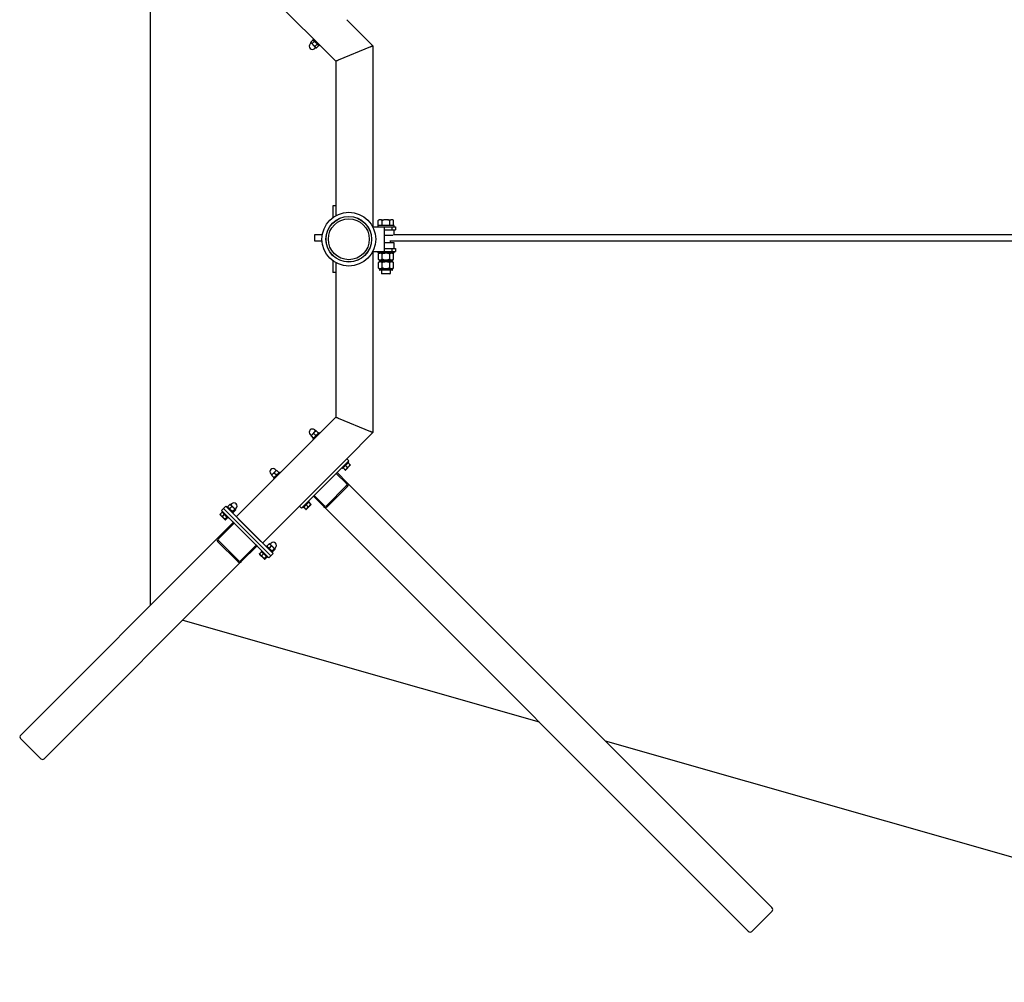
# Model space of a CAD drawing. Units: millimetres. Extents: x -12043 to 10808, y -3372 to 4138.
# Drawn here: x -12043 to -9392, y 69 to 2660 of the extents above; entities that cross this region are included whole.
import ezdxf

# ---------------------------------------------------------------- set-up
doc = ezdxf.new("R2010")
doc.units = ezdxf.units.MM
doc.layers.add('Opvangzone', color=7, linetype='Continuous', true_color=0x00a19a)
doc.layers.add('Toestel 2D', color=7, linetype='Continuous', lineweight=20)

# ---------------------------------------------------------------- blocks, each defined once
blk = doc.blocks.new('BG-4040-GM')
at = {"layer": 'Opvangzone', "linetype": 'Continuous', "lineweight": 25}
for p, q in [((-11691.8, 3055.3), (-11691.8, 1083)), ((-11603.6, 1044), (-10644.7, 770)), ((-10466.5, 719.1), (-8191.8, 69.2))]:
    blk.add_line(p, q, dxfattribs=at)
at = {"layer": 'Toestel 2D', "linetype": 'Continuous', "lineweight": 25}
for p, q in [((-11459.8, 2816.2), (-11191.8, 2548.2)), ((-11162.2, 2660), (-11091.8, 2589.7)), ((-11259.1, 2599.7), (-11253.6, 2605.3)), ((-11255.4, 2596), (-11249.9, 2601.5)), ((-11251.8, 2608.2), (-11253.5, 2606.6)), ((-11238.1, 2591.2), (-11253.5, 2606.6)), ((-11258.1, 2597.3), (-11260.7, 2594.6)), ((-11246.1, 2585.3), (-11258.1, 2597.3)), ((-11248.7, 2582.7), (-11246.1, 2585.3)), ((-11247.6, 2588.3), (-11242.1, 2593.8)), ((-11243.6, 2584.2), (-11238.1, 2589.7)), ((-11236.8, 2589.9), (-11238.1, 2591.2)), ((-11238.1, 2589.7), (-11238.1, 2589.9)), ((-11236.8, 2589.9), (-11235.1, 2591.5)), ((-11098.2, 2587), (-11185.4, 2550.9)), ((-11091.8, 2589.7), (-11098.2, 2587)), ((-11098.2, 2587), (-11091.8, 2589.7)), ((-11091.8, 2589.7), (-11091.8, 2101.1)), ((-11185.4, 2550.9), (-11191.8, 2548.2)), ((-11191.8, 2548.2), (-11185.4, 2550.9)), ((-11191.8, 2548.2), (-11191.8, 2159.2)), ((-11191.8, 2159.2), (-11199.8, 2159.2)), ((-11199.8, 2159.2), (-11199.8, 2154.2)), ((-11199.8, 2154.2), (-11199.8, 2127.5)), ((-11191.8, 2159.2), (-11191.8, 2154.2)), ((-11191.8, 2154.2), (-11191.8, 2132.6)), ((-11075.6, 2121.2), (-11075.1, 2121.2)), ((-11069.8, 2121.2), (-11075.1, 2121.2)), ((-11069.8, 2121.2), (-11062.2, 2121.2)), ((-11051.5, 2121.2), (-11062.2, 2121.2)), ((-11051.5, 2121.2), (-11043.9, 2121.2)), ((-11038.6, 2121.2), (-11043.9, 2121.2)), ((-11038.6, 2121.2), (-11038.1, 2121.2)), ((-11091.8, 2102.2), (-11061.8, 2102.2)), ((-11078.8, 2106.2), (-11078.8, 2102.2)), ((-11034.8, 2106.2), (-11078.8, 2106.2)), ((-11077.6, 2106.2), (-11077.6, 2119.2)), ((-11067.2, 2106.2), (-11067.2, 2119.2)), ((-11061.8, 2102.2), (-11061.8, 2036.2)), ((-11061.8, 2102.2), (-11040.8, 2102.2)), ((-11046.5, 2106.2), (-11046.5, 2119.2)), ((-11040.8, 2102.2), (-11040.8, 2094.2)), ((-11040.8, 2102.2), (-11030.8, 2102.2)), ((-11036.1, 2106.2), (-11036.1, 2119.2)), ((-11034.8, 2102.2), (-11034.8, 2106.2)), ((-11030.8, 2102.2), (-11030.8, 2094.2)), ((-11228.3, 2081.2), (-11248.8, 2081.2)), ((-11061.8, 2094.2), (-11040.8, 2094.2)), ((-11037, 2079.2), (-11061.8, 2079.2)), ((-11040.8, 2094.2), (-11030.8, 2094.2)), ((-7839.8, 2080.5), (-11035, 2081.1)), ((-11034.3, 2081.1), (-11034.3, 2094.2)), ((-11248.9, 2065.2), (-11229.2, 2065.2)), ((-11034.3, 2059.2), (-11061.8, 2059.2)), ((-11061.8, 2044.2), (-11040.8, 2044.2)), ((-11046.1, 2065.1), (-7874.9, 2064.5)), ((-11045, 2059.2), (-11045, 2065.1)), ((-11040.8, 2044.2), (-11040.8, 2036.2)), ((-11040.8, 2044.2), (-11030.8, 2044.2)), ((-11034.3, 2044.2), (-11034.3, 2059.2)), ((-11030.8, 2044.2), (-11030.8, 2036.2)), ((-11091.8, 2037.2), (-11091.8, 1548.7)), ((-11091.8, 2036.2), (-11061.8, 2036.2)), ((-11078.8, 2036.2), (-11078.8, 2032.2)), ((-11034.8, 2032.2), (-11078.8, 2032.2)), ((-11077.3, 2015.5), (-11077.3, 2029.4)), ((-11077.3, 2015.5), (-11077, 2015.1)), ((-11067.1, 2015.5), (-11067.1, 2029.4)), ((-11061.8, 2036.2), (-11040.8, 2036.2)), ((-11046.6, 2015.5), (-11046.6, 2029.4)), ((-11040.8, 2036.2), (-11030.8, 2036.2)), ((-11036.4, 2029.5), (-11036.7, 2029.8)), ((-11036.4, 2015.5), (-11036.4, 2029.4)), ((-11034.8, 2032.2), (-11034.8, 2036.2)), ((-11199.8, 2010.9), (-11199.8, 1984.2)), ((-11191.8, 2005.8), (-11191.8, 1984.2)), ((-11077.3, 1992.2), (-11077.3, 2006.1)), ((-11077.3, 1992.2), (-11077, 1991.8)), ((-11074.5, 2012.8), (-11074.5, 2009.9)), ((-11072.2, 2012.8), (-11074.5, 2012.8)), ((-11072.2, 2008.9), (-11074.5, 2008.9)), ((-11074.5, 1989.5), (-11074.5, 1986.6)), ((-11072.2, 1989.5), (-11074.5, 1989.5)), ((-11056.8, 2012.8), (-11072.2, 2012.8)), ((-11056.8, 2008.9), (-11072.2, 2008.9)), ((-11056.8, 1989.5), (-11072.2, 1989.5)), ((-11067.1, 1992.2), (-11067.1, 2006.1)), ((-11041.5, 2012.8), (-11056.8, 2012.8)), ((-11041.5, 2008.9), (-11056.8, 2008.9)), ((-11041.5, 1989.5), (-11056.8, 1989.5)), ((-11046.6, 1992.2), (-11046.6, 2006.1)), ((-11039.1, 2012.8), (-11041.5, 2012.8)), ((-11039.1, 2008.9), (-11041.5, 2008.9)), ((-11039.1, 1989.5), (-11041.5, 1989.5)), ((-11039.1, 2009.9), (-11039.1, 2012.8)), ((-11039.1, 1986.6), (-11039.1, 1989.5)), ((-11036.4, 2006.2), (-11036.7, 2006.5)), ((-11036.4, 1992.2), (-11036.4, 2006.1)), ((-11199.8, 1984.2), (-11199.8, 1979.2)), ((-11191.8, 1979.2), (-11199.8, 1979.2)), ((-11191.8, 1984.2), (-11191.8, 1979.2)), ((-11191.8, 1979.2), (-11191.8, 1590.1)), ((-11056.8, 1985.6), (-11073.5, 1985.6)), ((-11068.7, 1985.6), (-11068.7, 1977.2)), ((-11068.7, 1977.2), (-11067.7, 1976.2)), ((-11068.7, 1977.2), (-11045, 1977.2)), ((-11046, 1976.2), (-11067.7, 1976.2)), ((-11040.1, 1985.6), (-11056.8, 1985.6)), ((-11046, 1976.2), (-11045, 1977.2)), ((-11045, 1977.2), (-11045, 1985.6)), ((-11191.8, 1590.1), (-11459.8, 1322.1)), ((-11191.8, 1590.1), (-11185.4, 1587.4)), ((-11185.4, 1587.4), (-11191.8, 1590.1)), ((-11185.4, 1587.4), (-11098.2, 1551.3)), ((-11260.7, 1543.7), (-11258.1, 1541.1)), ((-11258.1, 1541.1), (-11246.1, 1553)), ((-11258.1, 1539.6), (-11252.6, 1534.1)), ((-11253.5, 1531.8), (-11236.8, 1548.5)), ((-11251.4, 1546.3), (-11245.8, 1540.8)), ((-11246.1, 1553), (-11248.7, 1555.7)), ((-11244.6, 1553.1), (-11239.1, 1547.6)), ((-11235.1, 1546.8), (-11236.8, 1548.5)), ((-11091.8, 1548.7), (-11162.2, 1478.4)), ((-11098.2, 1551.3), (-11091.8, 1548.7)), ((-11091.8, 1548.7), (-11098.2, 1551.3)), ((-11253.5, 1531.8), (-11251.8, 1530.1)), ((-11285.9, 1354.6), (-11165.7, 1474.8)), ((-11280.2, 1349), (-11160, 1469.2)), ((-11173.8, 1452.1), (-11157.1, 1468.8)), ((-11165.7, 1474.8), (-11162.2, 1478.4)), ((-11153, 1460.7), (-11165.7, 1448)), ((-11165.4, 1460.4), (-11160.8, 1455.8)), ((-11162.2, 1478.4), (-11156.5, 1472.7)), ((-11160, 1469.2), (-11156.5, 1472.7)), ((-11157.1, 1468.8), (-11158.8, 1470.4)), ((-11158.7, 1467.2), (-11154.1, 1462.5)), ((-11366.8, 1437.6), (-11364.1, 1435)), ((-11364.1, 1435), (-11352.1, 1447)), ((-11364.1, 1433.6), (-11358.6, 1428)), ((-11359.5, 1425.7), (-11342.9, 1442.4)), ((-11357.4, 1440.3), (-11351.9, 1434.8)), ((-11352.1, 1447), (-11354.8, 1449.6)), ((-11350.7, 1447), (-11345.2, 1441.5)), ((-11341.2, 1440.7), (-11342.9, 1442.4)), ((-11249.8, 1379.4), (-11190.4, 1438.8)), ((-11188.3, 1440.9), (-11190.4, 1438.8)), ((-11190.4, 1438.8), (-11163, 1411.3)), ((-11160.9, 1413.4), (-11188.3, 1440.9)), ((-11175.5, 1453.8), (-11173.8, 1452.1)), ((-11172.2, 1453.7), (-11167.5, 1449.1)), ((-11359.5, 1425.7), (-11357.9, 1424.1)), ((-11162.6, 1406.1), (-11217.2, 1351.6)), ((-11160.9, 1413.4), (-10017.8, 270.4)), ((-11249.8, 1379.4), (-11252, 1377.2)), ((-11222.4, 1351.9), (-11249.8, 1379.4)), ((-11214.8, 1349.1), (-11160.2, 1403.7)), ((-11477.1, 1355.1), (-11482.6, 1349.6)), ((-11472.3, 1357), (-11474.9, 1354.3)), ((-11474.9, 1354.3), (-11463.1, 1342.6)), ((-11289.4, 1351.1), (-11285.9, 1354.6)), ((-11279.9, 1346), (-11263.2, 1362.7)), ((-11259.1, 1354.6), (-11271.8, 1341.9)), ((-11271.5, 1354.4), (-11266.8, 1349.7)), ((-11263.2, 1362.7), (-11264.8, 1364.4)), ((-11264.8, 1361.1), (-11260.1, 1356.4)), ((-11224.5, 1349.8), (-11252, 1377.2)), ((-11490.2, 1314.4), (-11502.9, 1327.1)), ((-11498, 1334.3), (-11502.6, 1329.6)), ((-11493.8, 1344.7), (-11499.4, 1339.1)), ((-11499.4, 1339.1), (-11495.9, 1335.5)), ((-11497.2, 1336.8), (-11498.8, 1335.1)), ((-11498.8, 1335.1), (-11482.2, 1318.4)), ((-11492.4, 1328.7), (-11497.1, 1324)), ((-11495.9, 1335.5), (-11375.7, 1215.3)), ((-11493.8, 1344.7), (-11488.1, 1350.4)), ((-11493.8, 1344.7), (-11490.3, 1341.2)), ((-11490.3, 1341.2), (-11370, 1221)), ((-11484.6, 1346.8), (-11488.1, 1350.4)), ((-11484.2, 1349.8), (-11485.9, 1348.1)), ((-11364.4, 1226.6), (-11484.6, 1346.8)), ((-11484.2, 1349.8), (-11467.5, 1333.1)), ((-11471.5, 1349.5), (-11477.1, 1344)), ((-11464.1, 1342.1), (-11469.6, 1336.6)), ((-11469.2, 1331.4), (-11467.5, 1333.1)), ((-11462.2, 1340.2), (-11467.7, 1334.7)), ((-11463.1, 1342.6), (-11462.9, 1342.4)), ((-11462.9, 1342.4), (-11460.3, 1345)), ((-11289.4, 1351.1), (-11389.1, 1251.4)), ((-11289.4, 1351.1), (-11283.8, 1345.4)), ((-11283.8, 1345.4), (-11280.2, 1349)), ((-11281.5, 1347.7), (-11279.9, 1346)), ((-11278.2, 1347.7), (-11273.6, 1343)), ((-11224.5, 1349.8), (-10081.4, 206.7)), ((-11509.8, 1265.1), (-11467.6, 1307.2)), ((-11507.7, 1263), (-11465.5, 1305.1)), ((-11484.9, 1321.2), (-11489.6, 1316.6)), ((-11483, 1319.3), (-11487.7, 1314.7)), ((-11482.2, 1318.4), (-11480.5, 1320.1)), ((-11465.5, 1305.1), (-11467.6, 1307.2)), ((-11406.1, 1245.7), (-11465.5, 1305.1)), ((-11455.3, 1317.6), (-11393.7, 1255.9)), ((-11509.8, 1265.1), (-12040.3, 734.6)), ((-11510, 1255.9), (-11455.4, 1201.3)), ((-11453.2, 1203.5), (-11507.8, 1258.1)), ((-11371, 1249), (-11376.6, 1243.5)), ((-11366.2, 1250.9), (-11368.9, 1248.3)), ((-11368.9, 1248.3), (-11357.1, 1236.5)), ((-11406.1, 1245.7), (-11448.3, 1203.6)), ((-11446.2, 1201.4), (-11404, 1243.6)), ((-11404, 1243.6), (-11406.1, 1245.7)), ((-11384.2, 1208.3), (-11396.9, 1221)), ((-11391.9, 1228.2), (-11396.6, 1223.5)), ((-11391.1, 1230.7), (-11392.8, 1229.1)), ((-11392.8, 1229.1), (-11376.1, 1212.4)), ((-11386.3, 1222.6), (-11391, 1218)), ((-11378.1, 1243.7), (-11379.8, 1242)), ((-11378.1, 1243.7), (-11361.5, 1227)), ((-11365.5, 1243.5), (-11371, 1238)), ((-11370, 1221), (-11366.5, 1217.4)), ((-11366.5, 1217.4), (-11360.9, 1223.1)), ((-11360.9, 1223.1), (-11364.4, 1226.6)), ((-11358, 1236), (-11363.5, 1230.5)), ((-11363.1, 1225.4), (-11361.5, 1227)), ((-11356.1, 1234.1), (-11361.6, 1228.6)), ((-11357.1, 1236.5), (-11356.9, 1236.3)), ((-11356.9, 1236.3), (-11354.2, 1238.9)), ((-11446.2, 1201.4), (-11976.7, 670.9)), ((-11378.9, 1215.2), (-11383.5, 1210.5)), ((-11377, 1213.3), (-11381.6, 1208.6)), ((-11376.1, 1212.4), (-11374.4, 1214)), ((-11375.7, 1215.3), (-11372.2, 1211.8)), ((-11366.5, 1217.4), (-11372.2, 1211.8)), ((-12040.5, 725.4), (-11985.9, 670.8)), ((-10071.7, 206), (-10017.1, 260.6))]:
    blk.add_line(p, q, dxfattribs=at)
for radius in [72.4, 61.5, 61.2, 55.1]:
    blk.add_circle((-11156.8, 2069.2), radius, dxfattribs=at)
for centre, radius, start, end in [((-11255.1, 2600), 4, 185.7419, 222.8668), ((-11253.8, 2601.3), 4, 47.1332, 86.2683), ((-11254.7, 2588.6), 8.47, 135, 315), ((-11243.4, 2588.2), 4, 227.1332, 266.2787), ((-11242.1, 2589.5), 4, 5.6513, 42.8668), ((-11072.5, 2116), 6, 121.367, 148.5538), ((-11041.2, 2116), 6, 31.3775, 58.633), ((-11126.9, 2073.1), 122.2, 176.2362, 183.7409), ((-11069, 2023.9), 10, 123.8359, 146.1191), ((-11044.7, 2023.9), 10, 47.8927, 56.1641), ((-11044.7, 2021.1), 10, 303.8359, 326.1191), ((-11069, 2000.6), 10, 123.8359, 146.1191), ((-11069, 2021.1), 10, 227.8927, 236.1641), ((-11069, 1997.8), 10, 227.8927, 236.1641), ((-11073.5, 2009.9), 1, 180, 270), ((-11040.1, 2009.9), 1, 270, 0), ((-11044.7, 2000.6), 10, 47.8927, 56.1641), ((-11044.7, 1997.8), 10, 303.8359, 326.1191), ((-11073.5, 1986.6), 1, 180, 270), ((-11040.1, 1986.6), 1, 270, 0), ((-11254.7, 1549.7), 8.47, 45, 225), ((-11255.1, 1538.3), 4, 137.1332, 152.1761), ((-11243.4, 1550.1), 4, 117.8397, 132.8668), ((-11242.1, 1548.8), 4, 317.1332, 332.1761), ((-11253.8, 1537.1), 4, 297.8397, 312.8668), ((-11158.9, 1462.1), 6, 346.367, 352.5328), ((-11360.8, 1443.6), 8.47, 45, 225), ((-11361.2, 1432.3), 4, 137.1332, 152.1761), ((-11349.4, 1444), 4, 117.8397, 132.8668), ((-11348.1, 1442.8), 4, 317.1332, 332.1761), ((-11167.1, 1453.8), 6, 277.4577, 283.633), ((-11359.9, 1431), 4, 297.8397, 312.8668), ((-11165.4, 1408.6), 3.68, 319.2333, 48.9799), ((-11477.6, 1351.4), 4, 47.1332, 66.9565), ((-11466.3, 1351), 8.47, 315, 135), ((-11264.9, 1356), 6, 346.367, 352.5328), ((-11497.1, 1328.5), 6, 183.6032, 193.633), ((-11478.9, 1350.1), 4, 203.2538, 222.8668), ((-11467.2, 1338.4), 4, 227.1332, 246.7224), ((-11465.9, 1339.6), 4, 22.6102, 42.8668), ((-11273.2, 1347.8), 6, 277.4577, 283.633), ((-11488.8, 1320.2), 6, 256.367, 266.4527), ((-11371.6, 1245.3), 4, 47.1332, 66.9565), ((-11360.2, 1244.9), 8.47, 315, 135), ((-11391, 1222.4), 6, 183.6032, 193.633), ((-11372.9, 1244.1), 4, 203.2538, 222.8668), ((-11361.1, 1232.3), 4, 227.1332, 246.7224), ((-11359.8, 1233.6), 4, 22.6102, 42.8668), ((-11450.8, 1206), 3.46, 226.0102, 315.9758), ((-11382.8, 1214.1), 6, 256.367, 266.4527)]:
    blk.add_arc(centre, radius, start, end, dxfattribs=at)
for centre, major_axis, ratio, start_param, end_param in [((-11165.4, 1408.9), (2.78, -2.78), 0.866025, 0, 1.570796), ((-11165.4, 1408.9), (5.23, -5.23), 0.866025, 0, 1.570796), ((-11220, 1354.3), (5.23, -5.23), 0.866025, 4.712389, 6.283185), ((-11220, 1354.3), (2.78, -2.78), 0.866025, 4.712389, 6.283185), ((-11220, 1354.3), (2.78, -2.78), 0.866025, 4.712389, 6.283185), ((-11505.3, 1260.5), (-4.69, -4.69), 0.965926, 4.712389, 6.283185), ((-11505.3, 1260.5), (-2.49, -2.49), 0.965926, 4.712389, 6.283185), ((-11505.3, 1260.5), (-2.49, -2.49), 0.965926, 4.712389, 6.283185), ((-11450.7, 1206), (-4.69, -4.69), 0.965926, 0, 1.570796), ((-11450.7, 1206), (-2.49, -2.49), 0.965926, 0, 1.570796), ((-12035.8, 730), (-4.69, -4.69), 0.965926, 4.712389, 6.283185), ((-11981.2, 675.4), (-4.69, -4.69), 0.965926, 0, 1.570796), ((-10022.3, 265.8), (5.23, -5.23), 0.866025, 0, 1.570796), ((-10076.9, 211.2), (5.23, -5.23), 0.866025, 4.712389, 6.283185)]:
    blk.add_ellipse(centre, major_axis=major_axis, ratio=ratio, start_param=start_param, end_param=end_param, dxfattribs=at)
for points, knots in [([(-11255.4, 2596), (-11255.9, 2596.1), (-11256.9, 2596.4), (-11258, 2597.4), (-11258.9, 2598.4), (-11259, 2599.4), (-11259.1, 2599.7)], [0, 0, 0, 0, 0.254394, 0.536623, 0.823855, 1, 1, 1, 1]), ([(-11253.6, 2605.3), (-11253.1, 2605.1), (-11252, 2604.9), (-11251, 2603.8), (-11250.1, 2602.8), (-11249.9, 2601.9), (-11249.9, 2601.5)], [0, 0, 0, 0, 0.254394, 0.536623, 0.823855, 1, 1, 1, 1]), ([(-11249.9, 2601.5), (-11249, 2601.1), (-11247.3, 2600.1), (-11245.1, 2597.9), (-11243.2, 2595.9), (-11242.4, 2594.4), (-11242.1, 2593.8)], [0, 0, 0, 0, 0.2543937, 0.5366234, 0.823855, 1, 1, 1, 1]), ([(-11247.6, 2588.3), (-11248.5, 2588.7), (-11250.2, 2589.7), (-11252.4, 2591.8), (-11254.3, 2593.9), (-11255.1, 2595.4), (-11255.4, 2596)], [0, 0, 0, 0, 0.254394, 0.536623, 0.823855, 1, 1, 1, 1]), ([(-11243.6, 2584.2), (-11243.7, 2584.2), (-11244.3, 2584.3), (-11245.2, 2584.8), (-11246.4, 2585.8), (-11247.4, 2586.9), (-11247.6, 2587.9), (-11247.6, 2588.3)], [0, 0, 0, 0, 0.026316, 0.294761, 0.499969, 0.853435, 1, 1, 1, 1]), ([(-11242.1, 2593.8), (-11242.1, 2593.8), (-11241.4, 2593.7), (-11240.5, 2593.2), (-11239.3, 2592.2), (-11238.4, 2591.1), (-11238.2, 2590.1), (-11238.1, 2589.7)], [0, 0, 0, 0, 0.026316, 0.294761, 0.499969, 0.853435, 1, 1, 1, 1]), ([(-11075.1, 2121.2), (-11075.7, 2120.9), (-11076.6, 2120.6), (-11077.4, 2119.5), (-11077.6, 2119.2)], [0, 0, 0, 0, 0.657602, 1, 1, 1, 1]), ([(-11067.2, 2119.2), (-11067.4, 2119.5), (-11067.9, 2120.1), (-11068.7, 2120.7), (-11069.4, 2121), (-11069.8, 2121.2)], [0, 0, 0, 0, 0.276619, 0.5635014, 1, 1, 1, 1]), ([(-11062.2, 2121.2), (-11062.4, 2121.1), (-11063.6, 2120.9), (-11065.3, 2120.4), (-11066.7, 2119.6), (-11067.2, 2119.2)], [0, 0, 0, 0, 0.126421, 0.623212, 1, 1, 1, 1]), ([(-11046.5, 2119.2), (-11046.7, 2119.3), (-11047.8, 2120.1), (-11049.5, 2120.8), (-11051, 2121.1), (-11051.5, 2121.2)], [0, 0, 0, 0, 0.160185, 0.731619, 1, 1, 1, 1]), ([(-11043.9, 2121.2), (-11044.5, 2120.9), (-11045.4, 2120.6), (-11046.2, 2119.5), (-11046.5, 2119.2)], [0, 0, 0, 0, 0.657602, 1, 1, 1, 1]), ([(-11036.1, 2119.2), (-11036.3, 2119.5), (-11036.7, 2120.1), (-11037.5, 2120.7), (-11038.2, 2121), (-11038.6, 2121.2)], [0, 0, 0, 0, 0.276619, 0.563501, 1, 1, 1, 1]), ([(-11077.3, 2029.4), (-11076.9, 2029.9), (-11076.2, 2030.8), (-11074.9, 2031.6), (-11073.6, 2032.1), (-11072.6, 2032.1), (-11072.2, 2032.2)], [0, 0, 0, 0, 0.234353, 0.479075, 0.737473, 1, 1, 1, 1]), ([(-11072.2, 2012.8), (-11072.5, 2012.8), (-11073.2, 2012.8), (-11074.4, 2013.1), (-11075.9, 2013.8), (-11076.8, 2014.9), (-11077.3, 2015.5)], [0, 0, 0, 0, 0.168515, 0.413469, 0.662414, 1, 1, 1, 1]), ([(-11072.2, 2032.2), (-11071.9, 2032.2), (-11071.1, 2032.1), (-11070, 2031.8), (-11068.5, 2031.1), (-11067.6, 2030.1), (-11067.1, 2029.4)], [0, 0, 0, 0, 0.168515, 0.413469, 0.662414, 1, 1, 1, 1]), ([(-11067.1, 2015.5), (-11067.4, 2015.1), (-11068.2, 2014.1), (-11069.4, 2013.3), (-11070.8, 2012.9), (-11071.7, 2012.8), (-11072.2, 2012.8)], [0, 0, 0, 0, 0.234353, 0.479075, 0.737473, 1, 1, 1, 1]), ([(-11067.1, 2029.4), (-11066.3, 2029.9), (-11064.8, 2030.8), (-11062.2, 2031.6), (-11059.6, 2032.1), (-11057.7, 2032.1), (-11056.8, 2032.2)], [0, 0, 0, 0, 0.240747, 0.49247, 0.75074, 1, 1, 1, 1]), ([(-11056.8, 2012.8), (-11058.2, 2012.8), (-11060.8, 2012.9), (-11064.3, 2013.8), (-11066.3, 2015), (-11067.1, 2015.5)], [0, 0, 0, 0, 0.3653018, 0.7432323, 1, 1, 1, 1]), ([(-11056.8, 2032.2), (-11055.5, 2032.1), (-11052.9, 2032), (-11049.3, 2031.1), (-11047.4, 2029.9), (-11046.6, 2029.4)], [0, 0, 0, 0, 0.3653018, 0.7432323, 1, 1, 1, 1]), ([(-11046.6, 2015.5), (-11047.4, 2015), (-11048.9, 2014.1), (-11051.5, 2013.3), (-11054.1, 2012.8), (-11056, 2012.8), (-11056.8, 2012.8)], [0, 0, 0, 0, 0.240747, 0.49247, 0.75074, 1, 1, 1, 1]), ([(-11046.6, 2029.4), (-11046.3, 2029.9), (-11045.5, 2030.8), (-11044.3, 2031.6), (-11042.9, 2032.1), (-11042, 2032.1), (-11041.5, 2032.2)], [0, 0, 0, 0, 0.234353, 0.479075, 0.737473, 1, 1, 1, 1]), ([(-11041.5, 2012.8), (-11041.8, 2012.8), (-11042.6, 2012.8), (-11043.7, 2013.1), (-11045.2, 2013.8), (-11046.1, 2014.9), (-11046.6, 2015.5)], [0, 0, 0, 0, 0.168515, 0.413469, 0.662414, 1, 1, 1, 1]), ([(-11041.5, 2032.2), (-11041.2, 2032.2), (-11040.5, 2032.1), (-11039.3, 2031.8), (-11037.8, 2031.1), (-11036.9, 2030.1), (-11036.4, 2029.4)], [0, 0, 0, 0, 0.168515, 0.413469, 0.662414, 1, 1, 1, 1]), ([(-11036.4, 2015.5), (-11036.8, 2015.1), (-11037.5, 2014.1), (-11038.8, 2013.3), (-11040.1, 2012.9), (-11041.1, 2012.8), (-11041.5, 2012.8)], [0, 0, 0, 0, 0.234353, 0.479075, 0.737473, 1, 1, 1, 1]), ([(-11077.3, 2006.1), (-11076.9, 2006.6), (-11076.2, 2007.5), (-11074.9, 2008.3), (-11073.6, 2008.8), (-11072.6, 2008.8), (-11072.2, 2008.9)], [0, 0, 0, 0, 0.234353, 0.479075, 0.737473, 1, 1, 1, 1]), ([(-11072.2, 1989.5), (-11072.5, 1989.5), (-11073.2, 1989.5), (-11074.4, 1989.8), (-11075.9, 1990.5), (-11076.8, 1991.6), (-11077.3, 1992.2)], [0, 0, 0, 0, 0.168515, 0.413469, 0.662414, 1, 1, 1, 1]), ([(-11072.2, 2008.9), (-11071.9, 2008.9), (-11071.1, 2008.8), (-11070, 2008.5), (-11068.5, 2007.8), (-11067.6, 2006.8), (-11067.1, 2006.1)], [0, 0, 0, 0, 0.168515, 0.413469, 0.662414, 1, 1, 1, 1]), ([(-11067.1, 1992.2), (-11067.4, 1991.8), (-11068.2, 1990.8), (-11069.4, 1990), (-11070.8, 1989.6), (-11071.7, 1989.5), (-11072.2, 1989.5)], [0, 0, 0, 0, 0.234353, 0.479075, 0.737473, 1, 1, 1, 1]), ([(-11067.1, 2006.1), (-11066.3, 2006.6), (-11064.8, 2007.5), (-11062.2, 2008.3), (-11059.6, 2008.8), (-11057.7, 2008.8), (-11056.8, 2008.9)], [0, 0, 0, 0, 0.240747, 0.49247, 0.75074, 1, 1, 1, 1]), ([(-11056.8, 1989.5), (-11058.2, 1989.5), (-11060.8, 1989.6), (-11064.3, 1990.5), (-11066.3, 1991.7), (-11067.1, 1992.2)], [0, 0, 0, 0, 0.365302, 0.743232, 1, 1, 1, 1]), ([(-11056.8, 2008.9), (-11055.5, 2008.8), (-11052.9, 2008.7), (-11049.3, 2007.8), (-11047.4, 2006.6), (-11046.6, 2006.1)], [0, 0, 0, 0, 0.365302, 0.743232, 1, 1, 1, 1]), ([(-11046.6, 1992.2), (-11047.4, 1991.7), (-11048.9, 1990.8), (-11051.5, 1990), (-11054.1, 1989.5), (-11056, 1989.5), (-11056.8, 1989.5)], [0, 0, 0, 0, 0.240747, 0.49247, 0.75074, 1, 1, 1, 1]), ([(-11046.6, 2006.1), (-11046.3, 2006.6), (-11045.5, 2007.5), (-11044.3, 2008.3), (-11042.9, 2008.8), (-11042, 2008.8), (-11041.5, 2008.9)], [0, 0, 0, 0, 0.234353, 0.479075, 0.737473, 1, 1, 1, 1]), ([(-11041.5, 1989.5), (-11041.8, 1989.5), (-11042.6, 1989.5), (-11043.7, 1989.8), (-11045.2, 1990.5), (-11046.1, 1991.6), (-11046.6, 1992.2)], [0, 0, 0, 0, 0.168515, 0.413469, 0.662414, 1, 1, 1, 1]), ([(-11041.5, 2008.9), (-11041.2, 2008.9), (-11040.5, 2008.8), (-11039.3, 2008.5), (-11037.8, 2007.8), (-11036.9, 2006.8), (-11036.4, 2006.1)], [0, 0, 0, 0, 0.168515, 0.413469, 0.662414, 1, 1, 1, 1]), ([(-11036.4, 1992.2), (-11036.8, 1991.8), (-11037.5, 1990.8), (-11038.8, 1990), (-11040.1, 1989.6), (-11041.1, 1989.5), (-11041.5, 1989.5)], [0, 0, 0, 0, 0.234353, 0.479075, 0.737473, 1, 1, 1, 1]), ([(-11258.7, 1540.2), (-11258.7, 1540.2), (-11258.6, 1540.2), (-11258.2, 1539.8), (-11258.1, 1539.6)], [0, 0, 0, 0, 0.706624, 1, 1, 1, 1]), ([(-11258.1, 1539.6), (-11257.7, 1540.4), (-11256.9, 1542), (-11255, 1543.8), (-11253.3, 1545.5), (-11251.9, 1546.1), (-11251.4, 1546.3)], [0, 0, 0, 0, 0.254394, 0.536623, 0.823855, 1, 1, 1, 1]), ([(-11245.8, 1540.8), (-11246.2, 1540.1), (-11247, 1538.5), (-11248.9, 1536.6), (-11250.6, 1535), (-11252, 1534.3), (-11252.6, 1534.1)], [0, 0, 0, 0, 0.2543937, 0.5366234, 0.823855, 1, 1, 1, 1]), ([(-11251.4, 1546.3), (-11251, 1547.1), (-11250.2, 1548.7), (-11248.3, 1550.6), (-11246.6, 1552.2), (-11245.2, 1552.8), (-11244.6, 1553.1)], [0, 0, 0, 0, 0.254394, 0.536623, 0.823855, 1, 1, 1, 1]), ([(-11239.1, 1547.6), (-11239.5, 1546.8), (-11240.3, 1545.2), (-11242.2, 1543.3), (-11243.9, 1541.7), (-11245.3, 1541.1), (-11245.8, 1540.8)], [0, 0, 0, 0, 0.254394, 0.536623, 0.823855, 1, 1, 1, 1]), ([(-11244.6, 1553.1), (-11244.7, 1553.1), (-11245, 1553.4), (-11245.2, 1553.6), (-11245.2, 1553.6), (-11245.2, 1553.6)], [0, 0, 0, 0, 0.052644, 0.589654, 1, 1, 1, 1]), ([(-11238.5, 1547), (-11238.6, 1547), (-11238.6, 1547), (-11239, 1547.4), (-11239.1, 1547.6)], [0, 0, 0, 0, 0.706624, 1, 1, 1, 1]), ([(-11252.6, 1534.1), (-11252.5, 1534.1), (-11252.2, 1533.8), (-11252, 1533.6), (-11252, 1533.5), (-11252, 1533.5)], [0, 0, 0, 0, 0.052644, 0.589654, 1, 1, 1, 1]), ([(-11160.8, 1455.8), (-11160.1, 1455.9), (-11158.4, 1456.2), (-11156.6, 1457.5), (-11155.3, 1459), (-11154.4, 1460.5), (-11154.2, 1461.8), (-11154.1, 1462.5)], [0, 0, 0, 0, 0.202233, 0.490663, 0.64329, 0.795624, 1, 1, 1, 1]), ([(-11154.1, 1462.5), (-11153.8, 1462.3), (-11153.2, 1461.6), (-11153, 1461.4), (-11152.9, 1461.3), (-11152.9, 1461.3), (-11152.9, 1461.3)], [0, 0, 0, 0, 0.302822, 0.813875, 0.998777, 1, 1, 1, 1]), ([(-11364.7, 1434.1), (-11364.7, 1434.1), (-11364.7, 1434.1), (-11364.3, 1433.7), (-11364.1, 1433.6)], [0, 0, 0, 0, 0.706624, 1, 1, 1, 1]), ([(-11364.1, 1433.6), (-11363.8, 1434.3), (-11363, 1435.9), (-11361.1, 1437.8), (-11359.3, 1439.4), (-11358, 1440), (-11357.4, 1440.3)], [0, 0, 0, 0, 0.254394, 0.536623, 0.823855, 1, 1, 1, 1]), ([(-11351.9, 1434.8), (-11352.3, 1434), (-11353, 1432.4), (-11354.9, 1430.6), (-11356.7, 1428.9), (-11358.1, 1428.3), (-11358.6, 1428)], [0, 0, 0, 0, 0.2543937, 0.5366234, 0.823855, 1, 1, 1, 1]), ([(-11357.4, 1440.3), (-11357.1, 1441), (-11356.3, 1442.6), (-11354.4, 1444.5), (-11352.6, 1446.2), (-11351.2, 1446.8), (-11350.7, 1447)], [0, 0, 0, 0, 0.254394, 0.536623, 0.823855, 1, 1, 1, 1]), ([(-11345.2, 1441.5), (-11345.6, 1440.7), (-11346.3, 1439.2), (-11348.2, 1437.3), (-11350, 1435.6), (-11351.4, 1435), (-11351.9, 1434.8)], [0, 0, 0, 0, 0.254394, 0.536623, 0.823855, 1, 1, 1, 1]), ([(-11350.7, 1447), (-11350.7, 1447), (-11351, 1447.3), (-11351.3, 1447.5), (-11351.3, 1447.6), (-11351.3, 1447.6)], [0, 0, 0, 0, 0.052644, 0.589654, 1, 1, 1, 1]), ([(-11344.6, 1440.9), (-11344.6, 1440.9), (-11344.6, 1440.9), (-11345.1, 1441.4), (-11345.2, 1441.5)], [0, 0, 0, 0, 0.706624, 1, 1, 1, 1]), ([(-11167.5, 1449.1), (-11166.8, 1449.2), (-11165.1, 1449.4), (-11163.3, 1450.8), (-11162, 1452.3), (-11161.1, 1453.8), (-11160.9, 1455.1), (-11160.8, 1455.8)], [0, 0, 0, 0, 0.202233, 0.490663, 0.64329, 0.795624, 1, 1, 1, 1]), ([(-11166.3, 1447.9), (-11166.4, 1447.9), (-11166.4, 1448), (-11166.7, 1448.3), (-11167.2, 1448.7), (-11167.5, 1449), (-11167.5, 1449.1)], [0, 0, 0, 0, 0.320602, 0.652099, 0.969373, 1, 1, 1, 1]), ([(-11358.6, 1428), (-11358.6, 1428), (-11358.3, 1427.7), (-11358.1, 1427.5), (-11358.1, 1427.5), (-11358, 1427.5)], [0, 0, 0, 0, 0.052644, 0.589654, 1, 1, 1, 1]), ([(-11476.1, 1355), (-11476.2, 1355.1), (-11476.4, 1355.3), (-11476.9, 1355.2), (-11477.1, 1355.1)], [0, 0, 0, 0, 0.484888, 1, 1, 1, 1]), ([(-11477.1, 1355.1), (-11476.5, 1354.8), (-11475.1, 1354.3), (-11473.5, 1352.7), (-11472.2, 1351.2), (-11471.7, 1350), (-11471.5, 1349.5)], [0, 0, 0, 0, 0.254394, 0.536623, 0.823855, 1, 1, 1, 1]), ([(-11266.8, 1349.7), (-11266.1, 1349.8), (-11264.4, 1350.1), (-11262.7, 1351.5), (-11261.4, 1353), (-11260.4, 1354.5), (-11260.2, 1355.7), (-11260.1, 1356.4)], [0, 0, 0, 0, 0.202233, 0.490663, 0.64329, 0.795624, 1, 1, 1, 1]), ([(-11260.1, 1356.4), (-11259.9, 1356.2), (-11259.3, 1355.6), (-11259, 1355.3), (-11259, 1355.2), (-11259, 1355.3), (-11259, 1355.3)], [0, 0, 0, 0, 0.302822, 0.813875, 0.998777, 1, 1, 1, 1]), ([(-11503.1, 1328.1), (-11503.1, 1328.2), (-11503.1, 1328.6), (-11502.9, 1329.2), (-11502.6, 1329.6), (-11502.6, 1329.6)], [0, 0, 0, 0, 0.405271, 0.947644, 1, 1, 1, 1]), ([(-11502.6, 1329.6), (-11502.6, 1329), (-11502.5, 1327.4), (-11501.4, 1325.9), (-11500.1, 1324.9), (-11498.8, 1324.1), (-11497.7, 1324.1), (-11497.1, 1324)], [0, 0, 0, 0, 0.202233, 0.490663, 0.64329, 0.795624, 1, 1, 1, 1]), ([(-11482.6, 1349.6), (-11482.6, 1349.6), (-11482.8, 1349.1), (-11482.7, 1348.8), (-11482.6, 1348.6)], [0, 0, 0, 0, 0.092505, 1, 1, 1, 1]), ([(-11477.1, 1344), (-11477.7, 1344.3), (-11479.1, 1344.9), (-11480.6, 1346.4), (-11482, 1347.9), (-11482.5, 1349.1), (-11482.6, 1349.6)], [0, 0, 0, 0, 0.254394, 0.536623, 0.823855, 1, 1, 1, 1]), ([(-11469.6, 1336.6), (-11470.4, 1337), (-11472.1, 1337.9), (-11474.2, 1340), (-11476.1, 1342), (-11476.8, 1343.5), (-11477.1, 1344)], [0, 0, 0, 0, 0.254394, 0.536623, 0.823855, 1, 1, 1, 1]), ([(-11471.5, 1349.5), (-11470.7, 1349.1), (-11469, 1348.2), (-11466.9, 1346.1), (-11465.1, 1344.2), (-11464.4, 1342.7), (-11464.1, 1342.1)], [0, 0, 0, 0, 0.254394, 0.536623, 0.823855, 1, 1, 1, 1]), ([(-11467.7, 1334.7), (-11467.7, 1334.7), (-11468.2, 1334.5), (-11468.8, 1334.6), (-11469.3, 1335.1), (-11469.8, 1335.6), (-11469.6, 1336.4), (-11469.6, 1336.6)], [0, 0, 0, 0, 0.026316, 0.294761, 0.499969, 0.853435, 1, 1, 1, 1]), ([(-11464.1, 1342.1), (-11464, 1342.1), (-11463.6, 1342.2), (-11463, 1342.1), (-11462.4, 1341.6), (-11462, 1341.1), (-11462.1, 1340.4), (-11462.2, 1340.2)], [0, 0, 0, 0, 0.026316, 0.294761, 0.499969, 0.853435, 1, 1, 1, 1]), ([(-11273.6, 1343), (-11272.9, 1343.1), (-11271.1, 1343.4), (-11269.4, 1344.8), (-11268.1, 1346.3), (-11267.2, 1347.7), (-11267, 1349), (-11266.8, 1349.7)], [0, 0, 0, 0, 0.202233, 0.490663, 0.64329, 0.795624, 1, 1, 1, 1]), ([(-11272.4, 1341.8), (-11272.4, 1341.8), (-11272.5, 1341.9), (-11272.8, 1342.2), (-11273.2, 1342.7), (-11273.5, 1343), (-11273.6, 1343)], [0, 0, 0, 0, 0.320602, 0.652099, 0.969373, 1, 1, 1, 1]), ([(-11497.1, 1324), (-11496.9, 1323.3), (-11496.5, 1321.4), (-11495, 1319.5), (-11493.3, 1318.1), (-11491.7, 1317), (-11490.4, 1316.7), (-11489.6, 1316.6)], [0, 0, 0, 0, 0.202233, 0.490663, 0.64329, 0.795624, 1, 1, 1, 1]), ([(-11489.6, 1316.6), (-11489.8, 1316.2), (-11490.1, 1315.4), (-11490.1, 1314.8), (-11489.8, 1314.4), (-11489.4, 1314.2), (-11488.8, 1314.2), (-11488.1, 1314.4), (-11487.7, 1314.6), (-11487.7, 1314.7)], [0, 0, 0, 0, 0.15151, 0.407203, 0.499713, 0.660412, 0.826107, 0.984692, 1, 1, 1, 1]), ([(-11370.1, 1249), (-11370.2, 1249), (-11370.4, 1249.2), (-11370.8, 1249.1), (-11371, 1249)], [0, 0, 0, 0, 0.484888, 1, 1, 1, 1]), ([(-11371, 1249), (-11370.4, 1248.8), (-11369, 1248.2), (-11367.4, 1246.6), (-11366.1, 1245.2), (-11365.6, 1243.9), (-11365.5, 1243.5)], [0, 0, 0, 0, 0.254394, 0.536623, 0.823855, 1, 1, 1, 1]), ([(-11397, 1222), (-11397, 1222.2), (-11397, 1222.5), (-11396.8, 1223.1), (-11396.6, 1223.5), (-11396.6, 1223.5)], [0, 0, 0, 0, 0.405271, 0.947644, 1, 1, 1, 1]), ([(-11396.6, 1223.5), (-11396.5, 1222.9), (-11396.4, 1221.3), (-11395.3, 1219.8), (-11394, 1218.8), (-11392.8, 1218.1), (-11391.6, 1218), (-11391, 1218)], [0, 0, 0, 0, 0.202233, 0.490663, 0.64329, 0.795624, 1, 1, 1, 1]), ([(-11376.6, 1243.5), (-11376.6, 1243.5), (-11376.7, 1243), (-11376.6, 1242.8), (-11376.5, 1242.5)], [0, 0, 0, 0, 0.092505, 1, 1, 1, 1]), ([(-11371, 1238), (-11371.6, 1238.2), (-11373, 1238.8), (-11374.6, 1240.4), (-11375.9, 1241.8), (-11376.4, 1243.1), (-11376.6, 1243.5)], [0, 0, 0, 0, 0.254394, 0.536623, 0.823855, 1, 1, 1, 1]), ([(-11363.5, 1230.5), (-11364.3, 1230.9), (-11366.1, 1231.8), (-11368.1, 1233.9), (-11370, 1235.9), (-11370.7, 1237.4), (-11371, 1238)], [0, 0, 0, 0, 0.254394, 0.536623, 0.823855, 1, 1, 1, 1]), ([(-11365.5, 1243.5), (-11364.7, 1243.1), (-11363, 1242.2), (-11360.9, 1240.1), (-11359, 1238.1), (-11358.3, 1236.6), (-11358, 1236)], [0, 0, 0, 0, 0.254394, 0.536623, 0.823855, 1, 1, 1, 1]), ([(-11361.6, 1228.6), (-11361.7, 1228.6), (-11362.1, 1228.5), (-11362.7, 1228.6), (-11363.3, 1229), (-11363.7, 1229.6), (-11363.6, 1230.3), (-11363.5, 1230.5)], [0, 0, 0, 0, 0.026316, 0.294761, 0.499969, 0.853435, 1, 1, 1, 1]), ([(-11358, 1236), (-11358, 1236), (-11357.5, 1236.2), (-11357, 1236.1), (-11356.4, 1235.6), (-11355.9, 1235.1), (-11356.1, 1234.3), (-11356.1, 1234.1)], [0, 0, 0, 0, 0.026316, 0.294761, 0.499969, 0.853435, 1, 1, 1, 1]), ([(-11391, 1218), (-11390.8, 1217.2), (-11390.4, 1215.4), (-11388.9, 1213.4), (-11387.2, 1212), (-11385.6, 1210.9), (-11384.3, 1210.7), (-11383.5, 1210.5)], [0, 0, 0, 0, 0.202233, 0.490663, 0.64329, 0.795624, 1, 1, 1, 1]), ([(-11383.5, 1210.5), (-11383.7, 1210.2), (-11384.1, 1209.3), (-11384, 1208.7), (-11383.7, 1208.3), (-11383.4, 1208.1), (-11382.7, 1208.1), (-11382.1, 1208.4), (-11381.7, 1208.6), (-11381.6, 1208.6)], [0, 0, 0, 0, 0.15151, 0.407203, 0.499713, 0.660412, 0.826107, 0.984692, 1, 1, 1, 1])]:
    blk.add_open_spline(points, degree=3, knots=knots, dxfattribs=at)

msp = doc.modelspace()

# ---------------------------------------------------------------- block references
msp.add_blockref('BG-4040-GM', (0, 0))

doc.saveas('drawing.dxf')
